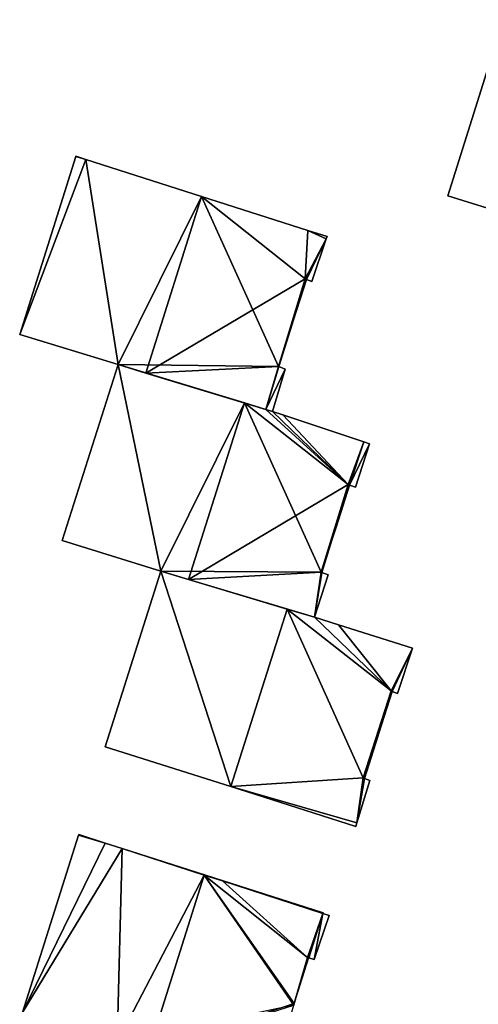
# Model space of a CAD drawing. Units: metres. Extents: x 70622 to 71255, y 355992 to 356509.
# Drawn here: x 71048 to 71084, y 356042 to 356119 of the extents above; entities that cross this region are included whole.
import ezdxf

# ---------------------------------------------------------------- set-up
doc = ezdxf.new("R2010")
doc.units = ezdxf.units.M
for name, color, linetype in [('FacadeFaces', 253, 'Continuous'), ('FloorBoundary', 4, 'Continuous'), ('FloorFaces', 253, 'Continuous'), ('OuterEaves', 4, 'Continuous'), ('RoofFaces', 24, 'Continuous'), ('RoofLines', 2, 'Continuous')]:
    doc.layers.add(name, color=color, linetype=linetype)

msp = doc.modelspace()

# ---------------------------------------------------------------- linework, layer by layer
at = {"layer": 'FacadeFaces'}
for points in [[(71085.591, 356119.153, 307.247), (71081.25, 356105.323, 295.066), (71081.25, 356105.323, 307.247), (71085.591, 356119.153, 307.247)], [(71085.591, 356119.153, 295.066), (71081.25, 356105.323, 295.066), (71085.591, 356119.153, 307.247), (71085.591, 356119.153, 295.066)], [(71052.064, 356108.412, 311.847), (71047.65, 356094.419, 300.135), (71047.65, 356094.419, 311.847), (71052.064, 356108.412, 311.847)], [(71052.064, 356108.412, 300.135), (71047.65, 356094.419, 300.135), (71052.064, 356108.412, 311.847), (71052.064, 356108.412, 300.135)], [(71052.067, 356108.423, 311.847), (71052.064, 356108.412, 300.135), (71052.064, 356108.412, 311.847), (71052.067, 356108.423, 311.847)], [(71052.067, 356108.423, 300.135), (71052.064, 356108.412, 300.135), (71052.067, 356108.423, 311.847), (71052.067, 356108.423, 300.135)], [(71052.828, 356108.18, 312.036), (71052.828, 356108.18, 300.135), (71052.067, 356108.423, 311.847), (71052.828, 356108.18, 312.036)], [(71052.828, 356108.18, 300.135), (71052.067, 356108.423, 300.135), (71052.067, 356108.423, 311.847), (71052.828, 356108.18, 300.135)], [(71061.925, 356105.272, 314.302), (71061.925, 356105.272, 300.135), (71052.828, 356108.18, 312.036), (71061.925, 356105.272, 314.302)], [(71061.925, 356105.272, 300.135), (71052.828, 356108.18, 300.135), (71052.828, 356108.18, 312.036), (71061.925, 356105.272, 300.135)], [(71070.273, 356102.603, 312.223), (71061.925, 356105.272, 300.135), (71061.925, 356105.272, 314.302), (71070.273, 356102.603, 312.223)], [(71070.273, 356102.603, 300.135), (71061.925, 356105.272, 300.135), (71070.273, 356102.603, 312.223), (71070.273, 356102.603, 300.135)], [(71081.25, 356105.323, 307.247), (71088.996, 356102.903, 295.066), (71088.996, 356102.903, 309.005), (71081.25, 356105.323, 307.247)], [(71081.25, 356105.323, 295.066), (71088.996, 356102.903, 295.066), (71081.25, 356105.323, 307.247), (71081.25, 356105.323, 295.066)], [(71071.77, 356102.124, 311.85), (71070.273, 356102.603, 300.135), (71070.273, 356102.603, 312.223), (71071.77, 356102.124, 311.85)], [(71071.77, 356102.124, 300.135), (71070.273, 356102.603, 300.135), (71071.77, 356102.124, 311.85), (71071.77, 356102.124, 300.135)], [(71070.585, 356098.579, 311.865), (71070.585, 356098.579, 300.135), (71071.71, 356101.946, 311.851), (71070.585, 356098.579, 311.865)], [(71070.585, 356098.579, 300.135), (71071.71, 356101.946, 300.135), (71071.71, 356101.946, 311.851), (71070.585, 356098.579, 300.135)], [(71071.71, 356101.946, 311.851), (71071.71, 356101.946, 300.135), (71071.77, 356102.124, 311.85), (71071.71, 356101.946, 311.851)], [(71071.71, 356101.946, 300.135), (71071.77, 356102.124, 300.135), (71071.77, 356102.124, 311.85), (71071.71, 356101.946, 300.135)], [(71067.95, 356091.927, 311.987), (71070.043, 356098.798, 300.135), (71070.043, 356098.798, 312.004), (71067.95, 356091.927, 311.987)], [(71067.95, 356091.927, 300.135), (71070.043, 356098.798, 300.135), (71067.95, 356091.927, 311.987), (71067.95, 356091.927, 300.135)], [(71070.043, 356098.798, 303.805), (71067.95, 356091.927, 300.448), (71067.95, 356091.927, 303.805), (71070.043, 356098.798, 303.805)], [(71070.043, 356098.798, 300.448), (71067.95, 356091.927, 300.448), (71070.043, 356098.798, 303.805), (71070.043, 356098.798, 300.448)], [(71069.114, 356095.508, 303.805), (71070.166, 356098.748, 300.448), (71070.166, 356098.748, 303.805), (71069.114, 356095.508, 303.805)], [(71069.114, 356095.508, 300.448), (71070.166, 356098.748, 300.448), (71069.114, 356095.508, 303.805), (71069.114, 356095.508, 300.448)], [(71070.043, 356098.798, 312.004), (71070.043, 356098.798, 300.135), (71070.166, 356098.748, 311.972), (71070.043, 356098.798, 312.004)], [(71070.043, 356098.798, 300.135), (71070.166, 356098.748, 300.135), (71070.166, 356098.748, 311.972), (71070.043, 356098.798, 300.135)], [(71070.166, 356098.748, 303.805), (71070.043, 356098.798, 300.448), (71070.043, 356098.798, 303.805), (71070.166, 356098.748, 303.805)], [(71070.166, 356098.748, 300.448), (71070.043, 356098.798, 300.448), (71070.166, 356098.748, 303.805), (71070.166, 356098.748, 300.448)], [(71070.166, 356098.748, 311.972), (71070.166, 356098.748, 300.135), (71070.585, 356098.579, 311.865), (71070.166, 356098.748, 311.972)], [(71070.166, 356098.748, 300.135), (71070.585, 356098.579, 300.135), (71070.585, 356098.579, 311.865), (71070.166, 356098.748, 300.135)], [(71069.044, 356095.247, 303.805), (71069.114, 356095.508, 300.448), (71069.114, 356095.508, 303.805), (71069.044, 356095.247, 303.805)], [(71069.044, 356095.247, 300.448), (71069.114, 356095.508, 300.448), (71069.044, 356095.247, 303.805), (71069.044, 356095.247, 300.448)], [(71067.984, 356091.913, 303.805), (71069.044, 356095.247, 300.448), (71069.044, 356095.247, 303.805), (71067.984, 356091.913, 303.805)], [(71067.984, 356091.913, 300.448), (71069.044, 356095.247, 300.448), (71067.984, 356091.913, 303.805), (71067.984, 356091.913, 300.448)], [(71047.65, 356094.419, 311.847), (71055.376, 356092.062, 300.135), (71055.376, 356092.062, 313.763), (71047.65, 356094.419, 311.847)], [(71047.65, 356094.419, 300.135), (71055.376, 356092.062, 300.135), (71047.65, 356094.419, 311.847), (71047.65, 356094.419, 300.135)], [(71055.376, 356092.062, 311.91), (71050.99, 356078.241, 300.002), (71050.99, 356078.241, 311.91), (71055.376, 356092.062, 311.91)], [(71055.376, 356092.062, 300.002), (71050.99, 356078.241, 300.002), (71055.376, 356092.062, 311.91), (71055.376, 356092.062, 300.002)], [(71055.376, 356092.062, 313.763), (71057.551, 356091.402, 300.135), (71057.551, 356091.402, 314.302), (71055.376, 356092.062, 313.763)], [(71055.376, 356092.062, 300.135), (71057.551, 356091.402, 300.135), (71055.376, 356092.062, 313.763), (71055.376, 356092.062, 300.135)], [(71065.285, 356089.053, 313.937), (71065.285, 356089.053, 300.002), (71055.376, 356092.062, 311.91), (71065.285, 356089.053, 313.937)], [(71065.285, 356089.053, 300.002), (71055.376, 356092.062, 300.002), (71055.376, 356092.062, 311.91), (71065.285, 356089.053, 300.002)], [(71067.479, 356088.387, 311.841), (71068.476, 356091.703, 300.135), (71068.476, 356091.703, 311.852), (71067.479, 356088.387, 311.841)], [(71067.479, 356088.387, 300.135), (71068.476, 356091.703, 300.135), (71067.479, 356088.387, 311.841), (71067.479, 356088.387, 300.135)], [(71067.984, 356091.913, 311.978), (71067.95, 356091.927, 300.135), (71067.95, 356091.927, 311.987), (71067.984, 356091.913, 311.978)], [(71067.984, 356091.913, 300.135), (71067.95, 356091.927, 300.135), (71067.984, 356091.913, 311.978), (71067.984, 356091.913, 300.135)], [(71067.95, 356091.927, 303.805), (71067.95, 356091.927, 300.448), (71067.984, 356091.913, 303.805), (71067.95, 356091.927, 303.805)], [(71067.984, 356091.913, 303.805), (71067.95, 356091.927, 300.448), (71067.984, 356091.913, 300.448), (71067.984, 356091.913, 303.805)], [(71068.476, 356091.703, 311.852), (71067.984, 356091.913, 300.135), (71067.984, 356091.913, 311.978), (71068.476, 356091.703, 311.852)], [(71068.476, 356091.703, 300.135), (71067.984, 356091.913, 300.135), (71068.476, 356091.703, 311.852), (71068.476, 356091.703, 300.135)], [(71057.551, 356091.402, 314.302), (71057.551, 356091.402, 300.135), (71066.957, 356088.545, 311.97), (71057.551, 356091.402, 314.302)], [(71057.551, 356091.402, 300.135), (71066.957, 356088.545, 300.135), (71066.957, 356088.545, 311.97), (71057.551, 356091.402, 300.135)], [(71066.957, 356088.545, 313.595), (71065.285, 356089.053, 300.002), (71065.285, 356089.053, 313.937), (71066.957, 356088.545, 313.595)], [(71066.957, 356088.545, 300.002), (71065.285, 356089.053, 300.002), (71066.957, 356088.545, 313.595), (71066.957, 356088.545, 300.002)], [(71066.957, 356088.545, 311.97), (71066.957, 356088.545, 300.135), (71067.479, 356088.387, 311.841), (71066.957, 356088.545, 311.97)], [(71067.479, 356088.387, 311.841), (71066.957, 356088.545, 300.135), (71067.479, 356088.387, 300.135), (71067.479, 356088.387, 311.841)], [(71067.479, 356088.387, 313.488), (71066.957, 356088.545, 300.002), (71066.957, 356088.545, 313.595), (71067.479, 356088.387, 313.488)], [(71067.479, 356088.387, 300.002), (71066.957, 356088.545, 300.002), (71067.479, 356088.387, 313.488), (71067.479, 356088.387, 300.002)], [(71068.298, 356088.115, 313.319), (71067.479, 356088.387, 300.002), (71067.479, 356088.387, 313.488), (71068.298, 356088.115, 313.319)], [(71068.298, 356088.115, 300.002), (71067.479, 356088.387, 300.002), (71068.298, 356088.115, 313.319), (71068.298, 356088.115, 300.002)], [(71074.647, 356086.001, 312.009), (71068.298, 356088.115, 300.002), (71068.298, 356088.115, 313.319), (71074.647, 356086.001, 312.009)], [(71074.647, 356086.001, 300.002), (71068.298, 356088.115, 300.002), (71074.647, 356086.001, 312.009), (71074.647, 356086.001, 300.002)], [(71074.001, 356082.435, 311.919), (71074.001, 356082.435, 300.002), (71075.114, 356085.846, 311.913), (71074.001, 356082.435, 311.919)], [(71074.001, 356082.435, 300.002), (71075.114, 356085.846, 300.002), (71075.114, 356085.846, 311.913), (71074.001, 356082.435, 300.002)], [(71075.114, 356085.846, 311.913), (71074.647, 356086.001, 300.002), (71074.647, 356086.001, 312.009), (71075.114, 356085.846, 311.913)], [(71075.114, 356085.846, 300.002), (71074.647, 356086.001, 300.002), (71075.114, 356085.846, 311.913), (71075.114, 356085.846, 300.002)], [(71071.307, 356075.756, 312.026), (71073.436, 356082.644, 300.002), (71073.436, 356082.644, 312.037), (71071.307, 356075.756, 312.026)], [(71071.307, 356075.756, 300.002), (71073.436, 356082.644, 300.002), (71071.307, 356075.756, 312.026), (71071.307, 356075.756, 300.002)], [(71073.436, 356082.644, 303.802), (71071.307, 356075.756, 299.914), (71071.307, 356075.756, 303.802), (71073.436, 356082.644, 303.802)], [(71073.436, 356082.644, 299.914), (71071.307, 356075.756, 299.914), (71073.436, 356082.644, 303.802), (71073.436, 356082.644, 299.914)], [(71072.478, 356079.3, 303.802), (71073.544, 356082.604, 299.914), (71073.544, 356082.604, 303.802), (71072.478, 356079.3, 303.802)], [(71072.478, 356079.3, 299.914), (71073.544, 356082.604, 299.914), (71072.478, 356079.3, 303.802), (71072.478, 356079.3, 299.914)], [(71073.436, 356082.644, 312.037), (71073.436, 356082.644, 300.002), (71073.544, 356082.604, 312.014), (71073.436, 356082.644, 312.037)], [(71073.436, 356082.644, 300.002), (71073.544, 356082.604, 300.002), (71073.544, 356082.604, 312.014), (71073.436, 356082.644, 300.002)], [(71073.544, 356082.604, 303.802), (71073.436, 356082.644, 299.914), (71073.436, 356082.644, 303.802), (71073.544, 356082.604, 303.802)], [(71073.544, 356082.604, 299.914), (71073.436, 356082.644, 299.914), (71073.544, 356082.604, 303.802), (71073.544, 356082.604, 299.914)], [(71073.544, 356082.604, 312.014), (71073.544, 356082.604, 300.002), (71074.001, 356082.435, 311.919), (71073.544, 356082.604, 312.014)], [(71073.544, 356082.604, 300.002), (71074.001, 356082.435, 300.002), (71074.001, 356082.435, 311.919), (71073.544, 356082.604, 300.002)], [(71072.39, 356079.032, 303.802), (71072.39, 356079.032, 299.914), (71072.478, 356079.3, 303.802), (71072.39, 356079.032, 303.802)], [(71072.478, 356079.3, 303.802), (71072.39, 356079.032, 299.914), (71072.478, 356079.3, 299.914), (71072.478, 356079.3, 303.802)], [(71071.358, 356075.737, 303.802), (71072.39, 356079.032, 299.914), (71072.39, 356079.032, 303.802), (71071.358, 356075.737, 303.802)], [(71071.358, 356075.737, 299.914), (71072.39, 356079.032, 299.914), (71071.358, 356075.737, 303.802), (71071.358, 356075.737, 299.914)], [(71050.99, 356078.241, 311.91), (71058.732, 356075.849, 300.002), (71058.732, 356075.849, 313.496), (71050.99, 356078.241, 311.91)], [(71050.99, 356078.241, 300.002), (71058.732, 356075.849, 300.002), (71050.99, 356078.241, 311.91), (71050.99, 356078.241, 300.002)], [(71058.732, 356075.849, 311.548), (71058.732, 356075.849, 299.71), (71054.364, 356062.055, 311.548), (71058.732, 356075.849, 311.548)], [(71054.364, 356062.055, 311.548), (71058.732, 356075.849, 299.71), (71054.364, 356062.055, 299.71), (71054.364, 356062.055, 311.548)], [(71068.633, 356072.867, 313.828), (71068.633, 356072.867, 299.71), (71058.732, 356075.849, 311.548), (71068.633, 356072.867, 313.828)], [(71068.633, 356072.867, 299.71), (71058.732, 356075.849, 299.71), (71058.732, 356075.849, 311.548), (71068.633, 356072.867, 299.71)], [(71058.732, 356075.849, 313.496), (71060.889, 356075.201, 300.002), (71060.889, 356075.201, 313.937), (71058.732, 356075.849, 313.496)], [(71058.732, 356075.849, 300.002), (71060.889, 356075.201, 300.002), (71058.732, 356075.849, 313.496), (71058.732, 356075.849, 300.002)], [(71070.777, 356072.228, 311.916), (71070.777, 356072.228, 300.002), (71071.863, 356075.553, 311.91), (71070.777, 356072.228, 311.916)], [(71071.863, 356075.553, 311.91), (71070.777, 356072.228, 300.002), (71071.863, 356075.553, 300.002), (71071.863, 356075.553, 311.91)], [(71071.358, 356075.737, 312.015), (71071.307, 356075.756, 300.002), (71071.307, 356075.756, 312.026), (71071.358, 356075.737, 312.015)], [(71071.358, 356075.737, 300.002), (71071.307, 356075.756, 300.002), (71071.358, 356075.737, 312.015), (71071.358, 356075.737, 300.002)], [(71071.307, 356075.756, 303.802), (71071.358, 356075.737, 299.914), (71071.358, 356075.737, 303.802), (71071.307, 356075.756, 303.802)], [(71071.307, 356075.756, 299.914), (71071.358, 356075.737, 299.914), (71071.307, 356075.756, 303.802), (71071.307, 356075.756, 299.914)], [(71071.863, 356075.553, 311.91), (71071.358, 356075.737, 300.002), (71071.358, 356075.737, 312.015), (71071.863, 356075.553, 311.91)], [(71071.863, 356075.553, 300.002), (71071.358, 356075.737, 300.002), (71071.863, 356075.553, 311.91), (71071.863, 356075.553, 300.002)], [(71060.889, 356075.201, 313.937), (71060.889, 356075.201, 300.002), (71070.777, 356072.228, 311.916), (71060.889, 356075.201, 313.937)], [(71060.889, 356075.201, 300.002), (71070.777, 356072.228, 300.002), (71070.777, 356072.228, 311.916), (71060.889, 356075.201, 300.002)], [(71070.775, 356072.222, 313.335), (71068.633, 356072.867, 299.71), (71068.633, 356072.867, 313.828), (71070.775, 356072.222, 313.335)], [(71070.775, 356072.222, 299.71), (71068.633, 356072.867, 299.71), (71070.775, 356072.222, 313.335), (71070.775, 356072.222, 299.71)], [(71072.674, 356071.622, 312.896), (71070.775, 356072.222, 299.71), (71070.775, 356072.222, 313.335), (71072.674, 356071.622, 312.896)], [(71072.674, 356071.622, 299.71), (71070.775, 356072.222, 299.71), (71072.674, 356071.622, 312.896), (71072.674, 356071.622, 299.71)], [(71078.481, 356069.789, 311.553), (71072.674, 356071.622, 299.71), (71072.674, 356071.622, 312.896), (71078.481, 356069.789, 311.553)], [(71078.481, 356069.789, 299.71), (71072.674, 356071.622, 299.71), (71078.481, 356069.789, 311.553), (71078.481, 356069.789, 299.71)], [(71077.289, 356066.243, 311.568), (71077.289, 356066.243, 299.71), (71078.481, 356069.789, 311.553), (71077.289, 356066.243, 311.568)], [(71077.289, 356066.243, 299.71), (71078.481, 356069.789, 299.71), (71078.481, 356069.789, 311.553), (71077.289, 356066.243, 299.71)], [(71074.608, 356059.61, 311.69), (71074.608, 356059.61, 299.71), (71076.801, 356066.435, 311.683), (71074.608, 356059.61, 311.69)], [(71074.608, 356059.61, 299.71), (71076.801, 356066.435, 299.71), (71076.801, 356066.435, 311.683), (71074.608, 356059.61, 299.71)], [(71076.801, 356066.435, 303.52), (71074.608, 356059.61, 299.706), (71074.608, 356059.61, 303.52), (71076.801, 356066.435, 303.52)], [(71076.801, 356066.435, 299.706), (71074.608, 356059.61, 299.706), (71076.801, 356066.435, 303.52), (71076.801, 356066.435, 299.706)], [(71075.823, 356063.128, 303.52), (71076.876, 356066.405, 299.706), (71076.876, 356066.405, 303.52), (71075.823, 356063.128, 303.52)], [(71075.823, 356063.128, 299.706), (71076.876, 356066.405, 299.706), (71075.823, 356063.128, 303.52), (71075.823, 356063.128, 299.706)], [(71076.801, 356066.435, 311.683), (71076.801, 356066.435, 299.71), (71076.877, 356066.405, 311.665), (71076.801, 356066.435, 311.683)], [(71076.801, 356066.435, 299.71), (71076.877, 356066.405, 299.71), (71076.877, 356066.405, 311.665), (71076.801, 356066.435, 299.71)], [(71076.876, 356066.405, 303.52), (71076.801, 356066.435, 299.706), (71076.801, 356066.435, 303.52), (71076.876, 356066.405, 303.52)], [(71076.876, 356066.405, 299.706), (71076.801, 356066.435, 299.706), (71076.876, 356066.405, 303.52), (71076.876, 356066.405, 299.706)], [(71076.877, 356066.405, 311.665), (71076.877, 356066.405, 299.71), (71077.289, 356066.243, 311.568), (71076.877, 356066.405, 311.665)], [(71076.877, 356066.405, 299.71), (71077.289, 356066.243, 299.71), (71077.289, 356066.243, 311.568), (71076.877, 356066.405, 299.71)], [(71075.746, 356062.861, 303.52), (71075.823, 356063.128, 299.706), (71075.823, 356063.128, 303.52), (71075.746, 356062.861, 303.52)], [(71075.746, 356062.861, 299.706), (71075.823, 356063.128, 299.706), (71075.746, 356062.861, 303.52), (71075.746, 356062.861, 299.706)], [(71074.71, 356059.571, 303.52), (71075.746, 356062.861, 299.706), (71075.746, 356062.861, 303.52), (71074.71, 356059.571, 303.52)], [(71074.71, 356059.571, 299.706), (71075.746, 356062.861, 299.706), (71074.71, 356059.571, 303.52), (71074.71, 356059.571, 299.706)], [(71054.364, 356062.055, 311.548), (71064.217, 356058.92, 299.71), (71064.217, 356058.92, 313.828), (71054.364, 356062.055, 311.548)], [(71054.364, 356062.055, 299.71), (71064.217, 356058.92, 299.71), (71054.364, 356062.055, 311.548), (71054.364, 356062.055, 299.71)], [(71074.116, 356056.079, 311.558), (71075.133, 356059.406, 299.71), (71075.133, 356059.406, 311.566), (71074.116, 356056.079, 311.558)], [(71074.116, 356056.079, 299.71), (71075.133, 356059.406, 299.71), (71074.116, 356056.079, 311.558), (71074.116, 356056.079, 299.71)], [(71074.702, 356059.573, 311.667), (71074.608, 356059.61, 299.71), (71074.608, 356059.61, 311.69), (71074.702, 356059.573, 311.667)], [(71074.702, 356059.573, 299.71), (71074.608, 356059.61, 299.71), (71074.702, 356059.573, 311.667), (71074.702, 356059.573, 299.71)], [(71074.608, 356059.61, 303.52), (71074.608, 356059.61, 299.706), (71074.71, 356059.571, 303.52), (71074.608, 356059.61, 303.52)], [(71074.71, 356059.571, 303.52), (71074.608, 356059.61, 299.706), (71074.71, 356059.571, 299.706), (71074.71, 356059.571, 303.52)], [(71075.133, 356059.406, 311.566), (71074.702, 356059.573, 299.71), (71074.702, 356059.573, 311.667), (71075.133, 356059.406, 311.566)], [(71075.133, 356059.406, 299.71), (71074.702, 356059.573, 299.71), (71075.133, 356059.406, 311.566), (71075.133, 356059.406, 299.71)], [(71064.217, 356058.92, 313.828), (71064.217, 356058.92, 299.71), (71074.031, 356055.798, 311.557), (71064.217, 356058.92, 313.828)], [(71064.217, 356058.92, 299.71), (71074.031, 356055.798, 299.71), (71074.031, 356055.798, 311.557), (71064.217, 356058.92, 299.71)], [(71074.031, 356055.798, 311.557), (71074.116, 356056.079, 299.71), (71074.116, 356056.079, 311.558), (71074.031, 356055.798, 311.557)], [(71074.031, 356055.798, 299.71), (71074.116, 356056.079, 299.71), (71074.031, 356055.798, 311.557), (71074.031, 356055.798, 299.71)], [(71052.273, 356055.122, 311.81), (71047.868, 356041.188, 300.484), (71047.868, 356041.188, 311.81), (71052.273, 356055.122, 311.81)], [(71052.273, 356055.122, 300.484), (71047.868, 356041.188, 300.484), (71052.273, 356055.122, 311.81), (71052.273, 356055.122, 300.484)], [(71052.284, 356055.158, 311.81), (71052.273, 356055.122, 300.484), (71052.273, 356055.122, 311.81), (71052.284, 356055.158, 311.81)], [(71052.284, 356055.158, 300.484), (71052.273, 356055.122, 300.484), (71052.284, 356055.158, 311.81), (71052.284, 356055.158, 300.484)], [(71054.349, 356054.491, 312.316), (71054.349, 356054.491, 300.484), (71052.284, 356055.158, 311.81), (71054.349, 356054.491, 312.316)], [(71054.349, 356054.491, 300.484), (71052.284, 356055.158, 300.484), (71052.284, 356055.158, 311.81), (71054.349, 356054.491, 300.484)], [(71055.689, 356054.057, 312.644), (71055.689, 356054.057, 300.484), (71054.349, 356054.491, 312.316), (71055.689, 356054.057, 312.644)], [(71055.689, 356054.057, 300.484), (71054.349, 356054.491, 300.484), (71054.349, 356054.491, 312.316), (71055.689, 356054.057, 300.484)], [(71062.123, 356051.977, 314.22), (71062.123, 356051.977, 300.484), (71055.689, 356054.057, 312.644), (71062.123, 356051.977, 314.22)], [(71062.123, 356051.977, 300.484), (71055.689, 356054.057, 300.484), (71055.689, 356054.057, 312.644), (71062.123, 356051.977, 300.484)], [(71071.464, 356049.02, 314.427), (71055.689, 356054.057, 300.606), (71055.689, 356054.057, 314.427), (71071.464, 356049.02, 314.427)], [(71071.464, 356049.02, 300.606), (71055.689, 356054.057, 300.606), (71071.464, 356049.02, 314.427), (71071.464, 356049.02, 300.606)], [(71055.689, 356054.057, 314.427), (71063.562, 356051.511, 300.606), (71063.562, 356051.511, 314.427), (71055.689, 356054.057, 314.427)], [(71055.689, 356054.057, 300.606), (71063.562, 356051.511, 300.606), (71055.689, 356054.057, 314.427), (71055.689, 356054.057, 300.606)], [(71063.562, 356051.511, 313.868), (71062.123, 356051.977, 300.484), (71062.123, 356051.977, 314.22), (71063.562, 356051.511, 313.868)], [(71063.562, 356051.511, 300.484), (71062.123, 356051.977, 300.484), (71063.562, 356051.511, 313.868), (71063.562, 356051.511, 300.484)], [(71071.43, 356048.966, 311.94), (71063.562, 356051.511, 300.484), (71063.562, 356051.511, 313.868), (71071.43, 356048.966, 311.94)], [(71071.43, 356048.966, 300.484), (71063.562, 356051.511, 300.484), (71071.43, 356048.966, 311.94), (71071.43, 356048.966, 300.484)], [(71063.562, 356051.511, 314.427), (71063.562, 356051.511, 300.606), (71071.43, 356048.966, 314.427), (71063.562, 356051.511, 314.427)], [(71071.43, 356048.966, 314.427), (71063.562, 356051.511, 300.606), (71071.43, 356048.966, 300.606), (71071.43, 356048.966, 314.427)], [(71070.763, 356045.356, 311.835), (71070.763, 356045.356, 300.484), (71071.938, 356048.802, 311.816), (71070.763, 356045.356, 311.835)], [(71070.763, 356045.356, 300.484), (71071.938, 356048.802, 300.484), (71071.938, 356048.802, 311.816), (71070.763, 356045.356, 300.484)], [(71071.43, 356048.966, 314.427), (71071.464, 356049.02, 300.606), (71071.464, 356049.02, 314.427), (71071.43, 356048.966, 314.427)], [(71071.43, 356048.966, 300.606), (71071.464, 356049.02, 300.606), (71071.43, 356048.966, 314.427), (71071.43, 356048.966, 300.606)], [(71071.446, 356048.961, 311.936), (71071.43, 356048.966, 300.484), (71071.43, 356048.966, 311.94), (71071.446, 356048.961, 311.936)], [(71071.446, 356048.961, 300.484), (71071.43, 356048.966, 300.484), (71071.446, 356048.961, 311.936), (71071.446, 356048.961, 300.484)], [(71071.938, 356048.802, 311.816), (71071.446, 356048.961, 300.484), (71071.446, 356048.961, 311.936), (71071.938, 356048.802, 311.816)], [(71071.938, 356048.802, 300.484), (71071.446, 356048.961, 300.484), (71071.938, 356048.802, 311.816), (71071.938, 356048.802, 300.484)], [(71069.188, 356041.885, 311.941), (71070.232, 356045.503, 300.484), (71070.232, 356045.503, 311.963), (71069.188, 356041.885, 311.941)], [(71069.188, 356041.885, 300.484), (71070.232, 356045.503, 300.484), (71069.188, 356041.885, 311.941), (71069.188, 356041.885, 300.484)], [(71070.232, 356045.503, 304.115), (71070.232, 356045.503, 300.701), (71069.217, 356041.981, 304.115), (71070.232, 356045.503, 304.115)], [(71069.217, 356041.981, 304.115), (71070.232, 356045.503, 300.701), (71069.217, 356041.981, 300.701), (71069.217, 356041.981, 304.115)], [(71069.307, 356042.247, 304.115), (71070.328, 356045.476, 300.701), (71070.328, 356045.476, 304.115), (71069.307, 356042.247, 304.115)], [(71069.307, 356042.247, 300.701), (71070.328, 356045.476, 300.701), (71069.307, 356042.247, 304.115), (71069.307, 356042.247, 300.701)], [(71070.232, 356045.503, 311.963), (71070.232, 356045.503, 300.484), (71070.33, 356045.476, 311.94), (71070.232, 356045.503, 311.963)], [(71070.232, 356045.503, 300.484), (71070.33, 356045.476, 300.484), (71070.33, 356045.476, 311.94), (71070.232, 356045.503, 300.484)], [(71070.328, 356045.476, 304.115), (71070.328, 356045.476, 300.701), (71070.232, 356045.503, 304.115), (71070.328, 356045.476, 304.115)], [(71070.328, 356045.476, 300.701), (71070.232, 356045.503, 300.701), (71070.232, 356045.503, 304.115), (71070.328, 356045.476, 300.701)], [(71070.33, 356045.476, 311.94), (71070.33, 356045.476, 300.484), (71070.763, 356045.356, 311.835), (71070.33, 356045.476, 311.94)], [(71070.33, 356045.476, 300.484), (71070.763, 356045.356, 300.484), (71070.763, 356045.356, 311.835), (71070.33, 356045.476, 300.484)], [(71069.217, 356041.981, 304.115), (71069.307, 356042.247, 300.701), (71069.307, 356042.247, 304.115), (71069.217, 356041.981, 304.115)], [(71069.217, 356041.981, 300.701), (71069.307, 356042.247, 300.701), (71069.217, 356041.981, 304.115), (71069.217, 356041.981, 300.701)], [(71069.154, 356041.768, 311.94), (71069.188, 356041.885, 300.484), (71069.188, 356041.885, 311.941), (71069.154, 356041.768, 311.94)], [(71069.154, 356041.768, 300.484), (71069.188, 356041.885, 300.484), (71069.154, 356041.768, 311.94), (71069.154, 356041.768, 300.484)]]:
    msp.add_3dface(points, dxfattribs=at)
at = {"layer": 'FloorBoundary'}
for points in [[(71100.819, 356099.313, 295.066), (71101.871, 356102.691, 295.066), (71101.181, 356102.934, 295.066), (71101.939, 356105.307, 295.066), (71101.944, 356105.323, 295.066), (71102.526, 356107.142, 295.066), (71102.537, 356107.176, 295.066), (71103.29, 356109.533, 295.066), (71103.856, 356109.381, 295.066), (71105.019, 356112.874, 295.066), (71097.092, 356115.436, 295.066), (71095.363, 356115.995, 295.066), (71085.591, 356119.153, 295.066), (71081.25, 356105.323, 295.066), (71088.996, 356102.903, 295.066), (71091.057, 356102.277, 295.066), (71100.287, 356099.475, 295.066), (71100.819, 356099.313, 295.066)], [(71067.479, 356088.387, 300.135), (71068.476, 356091.703, 300.135), (71067.984, 356091.913, 300.135), (71067.95, 356091.927, 300.135), (71070.043, 356098.798, 300.135), (71070.166, 356098.748, 300.135), (71070.585, 356098.579, 300.135), (71071.71, 356101.946, 300.135), (71071.77, 356102.124, 300.135), (71070.273, 356102.603, 300.135), (71061.925, 356105.272, 300.135), (71052.828, 356108.18, 300.135), (71052.067, 356108.423, 300.135), (71052.064, 356108.412, 300.135), (71047.65, 356094.419, 300.135), (71055.376, 356092.062, 300.135), (71057.551, 356091.402, 300.135), (71066.957, 356088.545, 300.135), (71067.479, 356088.387, 300.135)], [(71067.984, 356091.913, 300.448), (71069.044, 356095.247, 300.448), (71069.114, 356095.508, 300.448), (71070.166, 356098.748, 300.448), (71070.043, 356098.798, 300.448), (71067.95, 356091.927, 300.448), (71067.984, 356091.913, 300.448)], [(71071.863, 356075.553, 300.002), (71071.358, 356075.737, 300.002), (71071.307, 356075.756, 300.002), (71073.436, 356082.644, 300.002), (71073.544, 356082.604, 300.002), (71074.001, 356082.435, 300.002), (71075.114, 356085.846, 300.002), (71074.647, 356086.001, 300.002), (71068.298, 356088.115, 300.002), (71067.479, 356088.387, 300.002), (71066.957, 356088.545, 300.002), (71065.285, 356089.053, 300.002), (71055.376, 356092.062, 300.002), (71050.99, 356078.241, 300.002), (71058.732, 356075.849, 300.002), (71060.889, 356075.201, 300.002), (71070.777, 356072.228, 300.002), (71071.863, 356075.553, 300.002)], [(71072.478, 356079.3, 299.914), (71073.544, 356082.604, 299.914), (71073.436, 356082.644, 299.914), (71071.307, 356075.756, 299.914), (71071.358, 356075.737, 299.914), (71072.39, 356079.032, 299.914), (71072.478, 356079.3, 299.914)], [(71054.364, 356062.055, 299.71), (71064.217, 356058.92, 299.71), (71074.031, 356055.798, 299.71), (71074.116, 356056.079, 299.71), (71075.133, 356059.406, 299.71), (71074.702, 356059.573, 299.71), (71074.608, 356059.61, 299.71), (71076.801, 356066.435, 299.71), (71076.877, 356066.405, 299.71), (71077.289, 356066.243, 299.71), (71078.481, 356069.789, 299.71), (71072.674, 356071.622, 299.71), (71070.775, 356072.222, 299.71), (71068.633, 356072.867, 299.71), (71058.732, 356075.849, 299.71), (71054.364, 356062.055, 299.71)], [(71074.71, 356059.571, 299.706), (71075.746, 356062.861, 299.706), (71075.823, 356063.128, 299.706), (71076.876, 356066.405, 299.706), (71076.801, 356066.435, 299.706), (71074.608, 356059.61, 299.706), (71074.71, 356059.571, 299.706)], [(71068.71, 356038.481, 300.484), (71068.247, 356038.627, 300.484), (71069.154, 356041.768, 300.484), (71069.188, 356041.885, 300.484), (71070.232, 356045.503, 300.484), (71070.33, 356045.476, 300.484), (71070.763, 356045.356, 300.484), (71071.938, 356048.802, 300.484), (71071.446, 356048.961, 300.484), (71071.43, 356048.966, 300.484), (71063.562, 356051.511, 300.484), (71062.123, 356051.977, 300.484), (71055.689, 356054.057, 300.484), (71054.349, 356054.491, 300.484), (71052.284, 356055.158, 300.484), (71052.273, 356055.122, 300.484), (71047.868, 356041.188, 300.484), (71055.29, 356038.862, 300.484), (71057.745, 356038.128, 300.484), (71067.117, 356035.325, 300.484), (71067.655, 356035.167, 300.484), (71068.71, 356038.481, 300.484)], [(71071.43, 356048.966, 300.606), (71071.464, 356049.02, 300.606), (71055.689, 356054.057, 300.606), (71063.562, 356051.511, 300.606), (71071.43, 356048.966, 300.606)], [(71069.217, 356041.981, 300.701), (71069.307, 356042.247, 300.701), (71070.328, 356045.476, 300.701), (71070.232, 356045.503, 300.701), (71069.217, 356041.981, 300.701)]]:
    msp.add_polyline3d(points, dxfattribs=at)
at = {"layer": 'FloorFaces'}
for points in [[(71085.591, 356119.153, 295.066), (71088.996, 356102.903, 295.066), (71081.25, 356105.323, 295.066), (71085.591, 356119.153, 295.066)], [(71052.828, 356108.18, 300.135), (71047.65, 356094.419, 300.135), (71052.064, 356108.412, 300.135), (71052.828, 356108.18, 300.135)], [(71052.828, 356108.18, 300.135), (71055.376, 356092.062, 300.135), (71047.65, 356094.419, 300.135), (71052.828, 356108.18, 300.135)], [(71052.828, 356108.18, 300.135), (71052.064, 356108.412, 300.135), (71052.067, 356108.423, 300.135), (71052.828, 356108.18, 300.135)], [(71061.925, 356105.272, 300.135), (71055.376, 356092.062, 300.135), (71052.828, 356108.18, 300.135), (71061.925, 356105.272, 300.135)], [(71067.95, 356091.927, 300.135), (71055.376, 356092.062, 300.135), (71061.925, 356105.272, 300.135), (71067.95, 356091.927, 300.135)], [(71067.95, 356091.927, 300.135), (71061.925, 356105.272, 300.135), (71070.043, 356098.798, 300.135), (71067.95, 356091.927, 300.135)], [(71070.043, 356098.798, 300.135), (71061.925, 356105.272, 300.135), (71070.273, 356102.603, 300.135), (71070.043, 356098.798, 300.135)], [(71070.043, 356098.798, 300.135), (71070.273, 356102.603, 300.135), (71071.71, 356101.946, 300.135), (71070.043, 356098.798, 300.135)], [(71071.71, 356101.946, 300.135), (71070.273, 356102.603, 300.135), (71071.77, 356102.124, 300.135), (71071.71, 356101.946, 300.135)], [(71070.043, 356098.798, 300.135), (71071.71, 356101.946, 300.135), (71070.166, 356098.748, 300.135), (71070.043, 356098.798, 300.135)], [(71070.166, 356098.748, 300.135), (71071.71, 356101.946, 300.135), (71070.585, 356098.579, 300.135), (71070.166, 356098.748, 300.135)], [(71069.114, 356095.508, 300.448), (71067.95, 356091.927, 300.448), (71070.043, 356098.798, 300.448), (71069.114, 356095.508, 300.448)], [(71069.114, 356095.508, 300.448), (71070.043, 356098.798, 300.448), (71070.166, 356098.748, 300.448), (71069.114, 356095.508, 300.448)], [(71069.044, 356095.247, 300.448), (71067.95, 356091.927, 300.448), (71069.114, 356095.508, 300.448), (71069.044, 356095.247, 300.448)], [(71067.984, 356091.913, 300.448), (71067.95, 356091.927, 300.448), (71069.044, 356095.247, 300.448), (71067.984, 356091.913, 300.448)], [(71055.376, 356092.062, 300.002), (71058.732, 356075.849, 300.002), (71050.99, 356078.241, 300.002), (71055.376, 356092.062, 300.002)], [(71067.95, 356091.927, 300.135), (71057.551, 356091.402, 300.135), (71055.376, 356092.062, 300.135), (71067.95, 356091.927, 300.135)], [(71065.285, 356089.053, 300.002), (71058.732, 356075.849, 300.002), (71055.376, 356092.062, 300.002), (71065.285, 356089.053, 300.002)], [(71067.95, 356091.927, 300.135), (71066.957, 356088.545, 300.135), (71057.551, 356091.402, 300.135), (71067.95, 356091.927, 300.135)], [(71067.984, 356091.913, 300.135), (71066.957, 356088.545, 300.135), (71067.95, 356091.927, 300.135), (71067.984, 356091.913, 300.135)], [(71068.476, 356091.703, 300.135), (71066.957, 356088.545, 300.135), (71067.984, 356091.913, 300.135), (71068.476, 356091.703, 300.135)], [(71067.479, 356088.387, 300.135), (71066.957, 356088.545, 300.135), (71068.476, 356091.703, 300.135), (71067.479, 356088.387, 300.135)], [(71071.307, 356075.756, 300.002), (71058.732, 356075.849, 300.002), (71065.285, 356089.053, 300.002), (71071.307, 356075.756, 300.002)], [(71071.307, 356075.756, 300.002), (71065.285, 356089.053, 300.002), (71073.436, 356082.644, 300.002), (71071.307, 356075.756, 300.002)], [(71073.436, 356082.644, 300.002), (71065.285, 356089.053, 300.002), (71066.957, 356088.545, 300.002), (71073.436, 356082.644, 300.002)], [(71073.436, 356082.644, 300.002), (71066.957, 356088.545, 300.002), (71067.479, 356088.387, 300.002), (71073.436, 356082.644, 300.002)], [(71073.436, 356082.644, 300.002), (71067.479, 356088.387, 300.002), (71068.298, 356088.115, 300.002), (71073.436, 356082.644, 300.002)], [(71073.436, 356082.644, 300.002), (71068.298, 356088.115, 300.002), (71074.647, 356086.001, 300.002), (71073.436, 356082.644, 300.002)], [(71073.436, 356082.644, 300.002), (71074.647, 356086.001, 300.002), (71073.544, 356082.604, 300.002), (71073.436, 356082.644, 300.002)], [(71073.544, 356082.604, 300.002), (71074.647, 356086.001, 300.002), (71075.114, 356085.846, 300.002), (71073.544, 356082.604, 300.002)], [(71073.544, 356082.604, 300.002), (71075.114, 356085.846, 300.002), (71074.001, 356082.435, 300.002), (71073.544, 356082.604, 300.002)], [(71072.478, 356079.3, 299.914), (71071.307, 356075.756, 299.914), (71073.436, 356082.644, 299.914), (71072.478, 356079.3, 299.914)], [(71072.478, 356079.3, 299.914), (71073.436, 356082.644, 299.914), (71073.544, 356082.604, 299.914), (71072.478, 356079.3, 299.914)], [(71071.307, 356075.756, 299.914), (71072.39, 356079.032, 299.914), (71071.358, 356075.737, 299.914), (71071.307, 356075.756, 299.914)], [(71054.364, 356062.055, 299.71), (71058.732, 356075.849, 299.71), (71064.217, 356058.92, 299.71), (71054.364, 356062.055, 299.71)], [(71064.217, 356058.92, 299.71), (71058.732, 356075.849, 299.71), (71068.633, 356072.867, 299.71), (71064.217, 356058.92, 299.71)], [(71071.307, 356075.756, 300.002), (71060.889, 356075.201, 300.002), (71058.732, 356075.849, 300.002), (71071.307, 356075.756, 300.002)], [(71071.307, 356075.756, 300.002), (71070.777, 356072.228, 300.002), (71060.889, 356075.201, 300.002), (71071.307, 356075.756, 300.002)], [(71071.358, 356075.737, 300.002), (71070.777, 356072.228, 300.002), (71071.307, 356075.756, 300.002), (71071.358, 356075.737, 300.002)], [(71071.863, 356075.553, 300.002), (71070.777, 356072.228, 300.002), (71071.358, 356075.737, 300.002), (71071.863, 356075.553, 300.002)], [(71064.217, 356058.92, 299.71), (71068.633, 356072.867, 299.71), (71074.608, 356059.61, 299.71), (71064.217, 356058.92, 299.71)], [(71074.608, 356059.61, 299.71), (71068.633, 356072.867, 299.71), (71076.801, 356066.435, 299.71), (71074.608, 356059.61, 299.71)], [(71076.801, 356066.435, 299.71), (71068.633, 356072.867, 299.71), (71070.775, 356072.222, 299.71), (71076.801, 356066.435, 299.71)], [(71076.801, 356066.435, 299.71), (71070.775, 356072.222, 299.71), (71072.674, 356071.622, 299.71), (71076.801, 356066.435, 299.71)], [(71076.801, 356066.435, 299.71), (71072.674, 356071.622, 299.71), (71078.481, 356069.789, 299.71), (71076.801, 356066.435, 299.71)], [(71076.801, 356066.435, 299.71), (71078.481, 356069.789, 299.71), (71076.877, 356066.405, 299.71), (71076.801, 356066.435, 299.71)], [(71076.877, 356066.405, 299.71), (71078.481, 356069.789, 299.71), (71077.289, 356066.243, 299.71), (71076.877, 356066.405, 299.71)], [(71075.823, 356063.128, 299.706), (71074.608, 356059.61, 299.706), (71076.801, 356066.435, 299.706), (71075.823, 356063.128, 299.706)], [(71075.823, 356063.128, 299.706), (71076.801, 356066.435, 299.706), (71076.876, 356066.405, 299.706), (71075.823, 356063.128, 299.706)], [(71075.746, 356062.861, 299.706), (71074.608, 356059.61, 299.706), (71075.823, 356063.128, 299.706), (71075.746, 356062.861, 299.706)], [(71074.71, 356059.571, 299.706), (71074.608, 356059.61, 299.706), (71075.746, 356062.861, 299.706), (71074.71, 356059.571, 299.706)], [(71064.217, 356058.92, 299.71), (71074.608, 356059.61, 299.71), (71074.116, 356056.079, 299.71), (71064.217, 356058.92, 299.71)], [(71074.116, 356056.079, 299.71), (71074.608, 356059.61, 299.71), (71074.702, 356059.573, 299.71), (71074.116, 356056.079, 299.71)], [(71074.116, 356056.079, 299.71), (71074.702, 356059.573, 299.71), (71075.133, 356059.406, 299.71), (71074.116, 356056.079, 299.71)], [(71064.217, 356058.92, 299.71), (71074.116, 356056.079, 299.71), (71074.031, 356055.798, 299.71), (71064.217, 356058.92, 299.71)], [(71054.349, 356054.491, 300.484), (71047.868, 356041.188, 300.484), (71052.273, 356055.122, 300.484), (71054.349, 356054.491, 300.484)], [(71054.349, 356054.491, 300.484), (71052.273, 356055.122, 300.484), (71052.284, 356055.158, 300.484), (71054.349, 356054.491, 300.484)], [(71055.689, 356054.057, 300.484), (71047.868, 356041.188, 300.484), (71054.349, 356054.491, 300.484), (71055.689, 356054.057, 300.484)], [(71055.689, 356054.057, 300.484), (71055.29, 356038.862, 300.484), (71047.868, 356041.188, 300.484), (71055.689, 356054.057, 300.484)], [(71062.123, 356051.977, 300.484), (71055.29, 356038.862, 300.484), (71055.689, 356054.057, 300.484), (71062.123, 356051.977, 300.484)], [(71071.464, 356049.02, 300.606), (71063.562, 356051.511, 300.606), (71055.689, 356054.057, 300.606), (71071.464, 356049.02, 300.606)], [(71069.154, 356041.768, 300.484), (71055.29, 356038.862, 300.484), (71062.123, 356051.977, 300.484), (71069.154, 356041.768, 300.484)], [(71069.154, 356041.768, 300.484), (71062.123, 356051.977, 300.484), (71069.188, 356041.885, 300.484), (71069.154, 356041.768, 300.484)], [(71069.188, 356041.885, 300.484), (71062.123, 356051.977, 300.484), (71070.232, 356045.503, 300.484), (71069.188, 356041.885, 300.484)], [(71070.232, 356045.503, 300.484), (71062.123, 356051.977, 300.484), (71063.562, 356051.511, 300.484), (71070.232, 356045.503, 300.484)], [(71070.232, 356045.503, 300.484), (71063.562, 356051.511, 300.484), (71071.43, 356048.966, 300.484), (71070.232, 356045.503, 300.484)], [(71071.43, 356048.966, 300.606), (71063.562, 356051.511, 300.606), (71071.464, 356049.02, 300.606), (71071.43, 356048.966, 300.606)], [(71070.232, 356045.503, 300.484), (71071.43, 356048.966, 300.484), (71070.33, 356045.476, 300.484), (71070.232, 356045.503, 300.484)], [(71070.33, 356045.476, 300.484), (71071.43, 356048.966, 300.484), (71071.446, 356048.961, 300.484), (71070.33, 356045.476, 300.484)], [(71070.33, 356045.476, 300.484), (71071.446, 356048.961, 300.484), (71070.763, 356045.356, 300.484), (71070.33, 356045.476, 300.484)], [(71070.763, 356045.356, 300.484), (71071.446, 356048.961, 300.484), (71071.938, 356048.802, 300.484), (71070.763, 356045.356, 300.484)], [(71069.217, 356041.981, 300.701), (71070.232, 356045.503, 300.701), (71069.307, 356042.247, 300.701), (71069.217, 356041.981, 300.701)], [(71069.307, 356042.247, 300.701), (71070.232, 356045.503, 300.701), (71070.328, 356045.476, 300.701), (71069.307, 356042.247, 300.701)]]:
    msp.add_3dface(points, dxfattribs=at)
at = {"layer": 'OuterEaves'}
for points in [[(71091.057, 356102.277, 309.472), (71100.287, 356099.475, 307.382), (71100.819, 356099.313, 307.262), (71101.871, 356102.691, 307.264), (71101.181, 356102.934, 307.422), (71101.939, 356105.307, 307.419), (71101.944, 356105.323, 307.419), (71102.526, 356107.142, 307.417), (71102.537, 356107.176, 307.417), (71103.29, 356109.533, 307.414), (71103.856, 356109.381, 307.287), (71105.019, 356112.874, 307.274), (71097.092, 356115.436, 309.078), (71095.363, 356115.995, 309.472), (71085.591, 356119.153, 307.247), (71081.25, 356105.323, 307.247), (71088.996, 356102.903, 309.005), (71091.057, 356102.277, 309.472)], [(71067.479, 356088.387, 311.841), (71068.476, 356091.703, 311.852), (71067.984, 356091.913, 311.978), (71067.95, 356091.927, 311.987), (71070.043, 356098.798, 312.004), (71070.166, 356098.748, 311.972), (71070.585, 356098.579, 311.865), (71071.71, 356101.946, 311.851), (71071.77, 356102.124, 311.85), (71070.273, 356102.603, 312.223), (71061.925, 356105.272, 314.302), (71052.828, 356108.18, 312.036), (71052.067, 356108.423, 311.847), (71052.064, 356108.412, 311.847), (71047.65, 356094.419, 311.847), (71055.376, 356092.062, 313.763), (71057.551, 356091.402, 314.302), (71066.957, 356088.545, 311.97), (71067.479, 356088.387, 311.841)], [(71067.984, 356091.913, 303.805), (71069.044, 356095.247, 303.805), (71069.114, 356095.508, 303.805), (71070.166, 356098.748, 303.805), (71070.043, 356098.798, 303.805), (71067.95, 356091.927, 303.805), (71067.984, 356091.913, 303.805)], [(71060.889, 356075.201, 313.937), (71070.777, 356072.228, 311.916), (71071.863, 356075.553, 311.91), (71071.358, 356075.737, 312.015), (71071.307, 356075.756, 312.026), (71073.436, 356082.644, 312.037), (71073.544, 356082.604, 312.014), (71074.001, 356082.435, 311.919), (71075.114, 356085.846, 311.913), (71074.647, 356086.001, 312.009), (71068.298, 356088.115, 313.319), (71067.479, 356088.387, 313.488), (71066.957, 356088.545, 313.595), (71065.285, 356089.053, 313.937), (71055.376, 356092.062, 311.91), (71050.99, 356078.241, 311.91), (71058.732, 356075.849, 313.496), (71060.889, 356075.201, 313.937)], [(71073.544, 356082.604, 303.802), (71073.436, 356082.644, 303.802), (71071.307, 356075.756, 303.802), (71071.358, 356075.737, 303.802), (71072.39, 356079.032, 303.802), (71072.478, 356079.3, 303.802), (71073.544, 356082.604, 303.802)], [(71076.877, 356066.405, 311.665), (71077.289, 356066.243, 311.568), (71078.481, 356069.789, 311.553), (71072.674, 356071.622, 312.896), (71070.775, 356072.222, 313.335), (71068.633, 356072.867, 313.828), (71058.732, 356075.849, 311.548), (71054.364, 356062.055, 311.548), (71064.217, 356058.92, 313.828), (71074.031, 356055.798, 311.557), (71074.116, 356056.079, 311.558), (71075.133, 356059.406, 311.566), (71074.702, 356059.573, 311.667), (71074.608, 356059.61, 311.69), (71076.801, 356066.435, 311.683), (71076.877, 356066.405, 311.665)], [(71074.71, 356059.571, 303.52), (71075.746, 356062.861, 303.52), (71075.823, 356063.128, 303.52), (71076.876, 356066.405, 303.52), (71076.801, 356066.435, 303.52), (71074.608, 356059.61, 303.52), (71074.71, 356059.571, 303.52)], [(71068.71, 356038.481, 311.808), (71068.247, 356038.627, 311.921), (71069.154, 356041.768, 311.94), (71069.188, 356041.885, 311.941), (71070.232, 356045.503, 311.963), (71070.33, 356045.476, 311.94), (71070.763, 356045.356, 311.835), (71071.938, 356048.802, 311.816), (71071.446, 356048.961, 311.936), (71071.43, 356048.966, 311.94), (71063.562, 356051.511, 313.868), (71062.123, 356051.977, 314.22), (71055.689, 356054.057, 312.644), (71054.349, 356054.491, 312.316), (71052.284, 356055.158, 311.81), (71052.273, 356055.122, 311.81), (71047.868, 356041.188, 311.81), (71055.29, 356038.862, 313.623), (71057.745, 356038.128, 314.22), (71067.117, 356035.325, 311.94), (71067.655, 356035.167, 311.81), (71068.71, 356038.481, 311.808)], [(71071.43, 356048.966, 314.427), (71071.464, 356049.02, 314.427), (71055.689, 356054.057, 314.427), (71063.562, 356051.511, 314.427), (71071.43, 356048.966, 314.427)], [(71069.217, 356041.981, 304.115), (71069.307, 356042.247, 304.115), (71070.328, 356045.476, 304.115), (71070.232, 356045.503, 304.115), (71069.217, 356041.981, 304.115)]]:
    msp.add_polyline3d(points, dxfattribs=at)
at = {"layer": 'RoofFaces'}
for points in [[(71081.25, 356105.323, 307.247), (71088.996, 356102.903, 309.005), (71085.591, 356119.153, 307.247), (71081.25, 356105.323, 307.247)], [(71052.064, 356108.412, 311.847), (71047.65, 356094.419, 311.847), (71052.828, 356108.18, 312.036), (71052.064, 356108.412, 311.847)], [(71047.65, 356094.419, 311.847), (71055.376, 356092.062, 313.763), (71052.828, 356108.18, 312.036), (71047.65, 356094.419, 311.847)], [(71052.067, 356108.423, 311.847), (71052.064, 356108.412, 311.847), (71052.828, 356108.18, 312.036), (71052.067, 356108.423, 311.847)], [(71052.828, 356108.18, 312.036), (71055.376, 356092.062, 313.763), (71061.925, 356105.272, 314.302), (71052.828, 356108.18, 312.036)], [(71055.376, 356092.062, 313.763), (71057.551, 356091.402, 314.302), (71061.925, 356105.272, 314.302), (71055.376, 356092.062, 313.763)], [(71061.925, 356105.272, 314.302), (71057.551, 356091.402, 314.302), (71070.043, 356098.798, 312.004), (71061.925, 356105.272, 314.302)], [(71070.273, 356102.603, 312.223), (71061.925, 356105.272, 314.302), (71070.043, 356098.798, 312.004), (71070.273, 356102.603, 312.223)], [(71071.71, 356101.946, 311.851), (71070.273, 356102.603, 312.223), (71070.043, 356098.798, 312.004), (71071.71, 356101.946, 311.851)], [(71071.77, 356102.124, 311.85), (71070.273, 356102.603, 312.223), (71071.71, 356101.946, 311.851), (71071.77, 356102.124, 311.85)], [(71070.166, 356098.748, 311.972), (71071.71, 356101.946, 311.851), (71070.043, 356098.798, 312.004), (71070.166, 356098.748, 311.972)], [(71070.585, 356098.579, 311.865), (71071.71, 356101.946, 311.851), (71070.166, 356098.748, 311.972), (71070.585, 356098.579, 311.865)], [(71070.043, 356098.798, 312.004), (71057.551, 356091.402, 314.302), (71067.95, 356091.927, 311.987), (71070.043, 356098.798, 312.004)], [(71070.043, 356098.798, 303.805), (71067.95, 356091.927, 303.805), (71069.114, 356095.508, 303.805), (71070.043, 356098.798, 303.805)], [(71070.166, 356098.748, 303.805), (71070.043, 356098.798, 303.805), (71069.114, 356095.508, 303.805), (71070.166, 356098.748, 303.805)], [(71069.114, 356095.508, 303.805), (71067.95, 356091.927, 303.805), (71069.044, 356095.247, 303.805), (71069.114, 356095.508, 303.805)], [(71069.044, 356095.247, 303.805), (71067.95, 356091.927, 303.805), (71067.984, 356091.913, 303.805), (71069.044, 356095.247, 303.805)], [(71050.99, 356078.241, 311.91), (71058.732, 356075.849, 313.496), (71055.376, 356092.062, 311.91), (71050.99, 356078.241, 311.91)], [(71055.376, 356092.062, 311.91), (71058.732, 356075.849, 313.496), (71065.285, 356089.053, 313.937), (71055.376, 356092.062, 311.91)], [(71057.551, 356091.402, 314.302), (71066.957, 356088.545, 311.97), (71067.95, 356091.927, 311.987), (71057.551, 356091.402, 314.302)], [(71067.95, 356091.927, 311.987), (71066.957, 356088.545, 311.97), (71067.984, 356091.913, 311.978), (71067.95, 356091.927, 311.987)], [(71067.984, 356091.913, 311.978), (71066.957, 356088.545, 311.97), (71068.476, 356091.703, 311.852), (71067.984, 356091.913, 311.978)], [(71068.476, 356091.703, 311.852), (71066.957, 356088.545, 311.97), (71067.479, 356088.387, 311.841), (71068.476, 356091.703, 311.852)], [(71065.285, 356089.053, 313.937), (71058.732, 356075.849, 313.496), (71060.889, 356075.201, 313.937), (71065.285, 356089.053, 313.937)], [(71073.436, 356082.644, 312.037), (71065.285, 356089.053, 313.937), (71060.889, 356075.201, 313.937), (71073.436, 356082.644, 312.037)], [(71066.957, 356088.545, 313.595), (71065.285, 356089.053, 313.937), (71073.436, 356082.644, 312.037), (71066.957, 356088.545, 313.595)], [(71067.479, 356088.387, 313.488), (71066.957, 356088.545, 313.595), (71073.436, 356082.644, 312.037), (71067.479, 356088.387, 313.488)], [(71068.298, 356088.115, 313.319), (71067.479, 356088.387, 313.488), (71073.436, 356082.644, 312.037), (71068.298, 356088.115, 313.319)], [(71074.647, 356086.001, 312.009), (71068.298, 356088.115, 313.319), (71073.436, 356082.644, 312.037), (71074.647, 356086.001, 312.009)], [(71073.544, 356082.604, 312.014), (71074.647, 356086.001, 312.009), (71073.436, 356082.644, 312.037), (71073.544, 356082.604, 312.014)], [(71075.114, 356085.846, 311.913), (71074.647, 356086.001, 312.009), (71073.544, 356082.604, 312.014), (71075.114, 356085.846, 311.913)], [(71074.001, 356082.435, 311.919), (71075.114, 356085.846, 311.913), (71073.544, 356082.604, 312.014), (71074.001, 356082.435, 311.919)], [(71071.307, 356075.756, 312.026), (71073.436, 356082.644, 312.037), (71060.889, 356075.201, 313.937), (71071.307, 356075.756, 312.026)], [(71071.307, 356075.756, 303.802), (71072.478, 356079.3, 303.802), (71073.436, 356082.644, 303.802), (71071.307, 356075.756, 303.802)], [(71073.436, 356082.644, 303.802), (71072.478, 356079.3, 303.802), (71073.544, 356082.604, 303.802), (71073.436, 356082.644, 303.802)], [(71071.358, 356075.737, 303.802), (71072.39, 356079.032, 303.802), (71071.307, 356075.756, 303.802), (71071.358, 356075.737, 303.802)], [(71054.364, 356062.055, 311.548), (71064.217, 356058.92, 313.828), (71058.732, 356075.849, 311.548), (71054.364, 356062.055, 311.548)], [(71058.732, 356075.849, 311.548), (71064.217, 356058.92, 313.828), (71068.633, 356072.867, 313.828), (71058.732, 356075.849, 311.548)], [(71070.777, 356072.228, 311.916), (71071.307, 356075.756, 312.026), (71060.889, 356075.201, 313.937), (71070.777, 356072.228, 311.916)], [(71071.358, 356075.737, 312.015), (71071.307, 356075.756, 312.026), (71070.777, 356072.228, 311.916), (71071.358, 356075.737, 312.015)], [(71071.863, 356075.553, 311.91), (71071.358, 356075.737, 312.015), (71070.777, 356072.228, 311.916), (71071.863, 356075.553, 311.91)], [(71064.217, 356058.92, 313.828), (71074.608, 356059.61, 311.69), (71068.633, 356072.867, 313.828), (71064.217, 356058.92, 313.828)], [(71068.633, 356072.867, 313.828), (71076.801, 356066.435, 311.683), (71070.775, 356072.222, 313.335), (71068.633, 356072.867, 313.828)], [(71074.608, 356059.61, 311.69), (71076.801, 356066.435, 311.683), (71068.633, 356072.867, 313.828), (71074.608, 356059.61, 311.69)], [(71070.775, 356072.222, 313.335), (71076.801, 356066.435, 311.683), (71072.674, 356071.622, 312.896), (71070.775, 356072.222, 313.335)], [(71072.674, 356071.622, 312.896), (71076.801, 356066.435, 311.683), (71078.481, 356069.789, 311.553), (71072.674, 356071.622, 312.896)], [(71078.481, 356069.789, 311.553), (71076.801, 356066.435, 311.683), (71076.877, 356066.405, 311.665), (71078.481, 356069.789, 311.553)], [(71077.289, 356066.243, 311.568), (71078.481, 356069.789, 311.553), (71076.877, 356066.405, 311.665), (71077.289, 356066.243, 311.568)], [(71076.801, 356066.435, 303.52), (71074.608, 356059.61, 303.52), (71075.823, 356063.128, 303.52), (71076.801, 356066.435, 303.52)], [(71076.876, 356066.405, 303.52), (71076.801, 356066.435, 303.52), (71075.823, 356063.128, 303.52), (71076.876, 356066.405, 303.52)], [(71075.823, 356063.128, 303.52), (71074.608, 356059.61, 303.52), (71075.746, 356062.861, 303.52), (71075.823, 356063.128, 303.52)], [(71075.746, 356062.861, 303.52), (71074.608, 356059.61, 303.52), (71074.71, 356059.571, 303.52), (71075.746, 356062.861, 303.52)], [(71074.116, 356056.079, 311.558), (71074.608, 356059.61, 311.69), (71064.217, 356058.92, 313.828), (71074.116, 356056.079, 311.558)], [(71074.702, 356059.573, 311.667), (71074.608, 356059.61, 311.69), (71074.116, 356056.079, 311.558), (71074.702, 356059.573, 311.667)], [(71075.133, 356059.406, 311.566), (71074.702, 356059.573, 311.667), (71074.116, 356056.079, 311.558), (71075.133, 356059.406, 311.566)], [(71074.031, 356055.798, 311.557), (71074.116, 356056.079, 311.558), (71064.217, 356058.92, 313.828), (71074.031, 356055.798, 311.557)], [(71052.273, 356055.122, 311.81), (71047.868, 356041.188, 311.81), (71054.349, 356054.491, 312.316), (71052.273, 356055.122, 311.81)], [(71052.284, 356055.158, 311.81), (71052.273, 356055.122, 311.81), (71054.349, 356054.491, 312.316), (71052.284, 356055.158, 311.81)], [(71054.349, 356054.491, 312.316), (71047.868, 356041.188, 311.81), (71055.689, 356054.057, 312.644), (71054.349, 356054.491, 312.316)], [(71047.868, 356041.188, 311.81), (71055.29, 356038.862, 313.623), (71055.689, 356054.057, 312.644), (71047.868, 356041.188, 311.81)], [(71055.689, 356054.057, 312.644), (71055.29, 356038.862, 313.623), (71062.123, 356051.977, 314.22), (71055.689, 356054.057, 312.644)], [(71055.689, 356054.057, 314.427), (71063.562, 356051.511, 314.427), (71071.464, 356049.02, 314.427), (71055.689, 356054.057, 314.427)], [(71055.29, 356038.862, 313.623), (71057.745, 356038.128, 314.22), (71062.123, 356051.977, 314.22), (71055.29, 356038.862, 313.623)], [(71062.123, 356051.977, 314.22), (71057.745, 356038.128, 314.22), (71069.188, 356041.885, 311.941), (71062.123, 356051.977, 314.22)], [(71070.232, 356045.503, 311.963), (71062.123, 356051.977, 314.22), (71069.188, 356041.885, 311.941), (71070.232, 356045.503, 311.963)], [(71063.562, 356051.511, 313.868), (71062.123, 356051.977, 314.22), (71070.232, 356045.503, 311.963), (71063.562, 356051.511, 313.868)], [(71071.43, 356048.966, 311.94), (71063.562, 356051.511, 313.868), (71070.232, 356045.503, 311.963), (71071.43, 356048.966, 311.94)], [(71071.464, 356049.02, 314.427), (71063.562, 356051.511, 314.427), (71071.43, 356048.966, 314.427), (71071.464, 356049.02, 314.427)], [(71070.33, 356045.476, 311.94), (71071.43, 356048.966, 311.94), (71070.232, 356045.503, 311.963), (71070.33, 356045.476, 311.94)], [(71071.446, 356048.961, 311.936), (71071.43, 356048.966, 311.94), (71070.33, 356045.476, 311.94), (71071.446, 356048.961, 311.936)], [(71070.763, 356045.356, 311.835), (71071.446, 356048.961, 311.936), (71070.33, 356045.476, 311.94), (71070.763, 356045.356, 311.835)], [(71071.938, 356048.802, 311.816), (71071.446, 356048.961, 311.936), (71070.763, 356045.356, 311.835), (71071.938, 356048.802, 311.816)], [(71069.307, 356042.247, 304.115), (71070.232, 356045.503, 304.115), (71069.217, 356041.981, 304.115), (71069.307, 356042.247, 304.115)], [(71070.328, 356045.476, 304.115), (71070.232, 356045.503, 304.115), (71069.307, 356042.247, 304.115), (71070.328, 356045.476, 304.115)], [(71069.188, 356041.885, 311.941), (71057.745, 356038.128, 314.22), (71069.154, 356041.768, 311.94), (71069.188, 356041.885, 311.941)]]:
    msp.add_3dface(points, dxfattribs=at)
at = {"layer": 'RoofLines'}
for points in [[(71061.925, 356105.272, 314.302), (71057.551, 356091.402, 314.302)], [(71060.889, 356075.201, 313.937), (71065.285, 356089.053, 313.937)], [(71071.307, 356075.756, 303.802), (71072.39, 356079.032, 303.802)], [(71071.307, 356075.756, 299.914), (71072.39, 356079.032, 299.914)], [(71068.633, 356072.867, 313.828), (71064.217, 356058.92, 313.828)], [(71062.123, 356051.977, 314.22), (71057.745, 356038.128, 314.22)]]:
    msp.add_polyline3d(points, dxfattribs=at)

doc.saveas('drawing.dxf')
